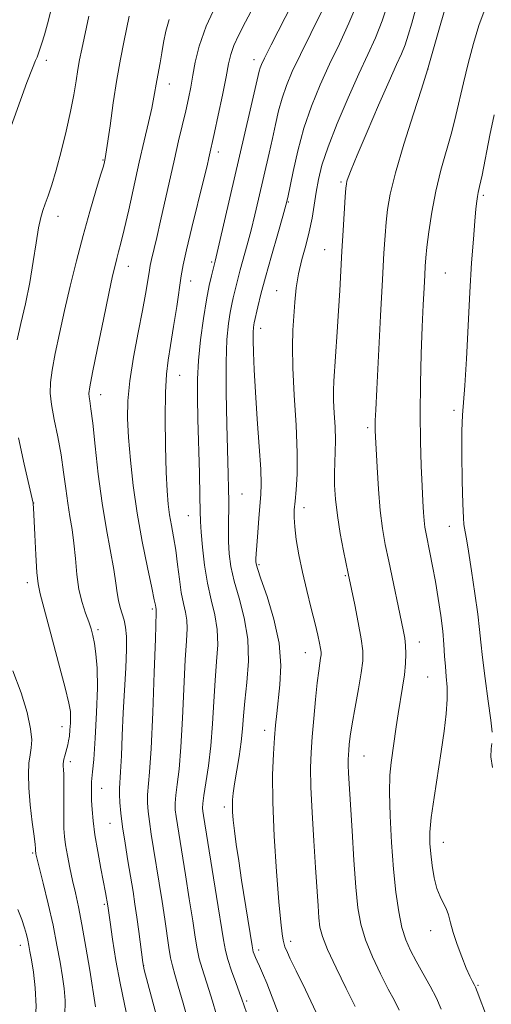
# Model space of a CAD drawing. Extents: x 2139800 to 2142700, y 307300 to 310200.
# Drawn here: x 2140561 to 2140669, y 309261 to 309485 of the extents above; entities that cross this region are included whole.
import ezdxf

# ---------------------------------------------------------------- set-up
doc = ezdxf.new("R2010")
doc.units = 0
doc.header["$MEASUREMENT"] = 0
for name, color, linetype, lineweight in [('CONTOUR INDEX', 41, 'Continuous', 13), ('CONTOUR INTERMEDIATE', 44, 'Continuous', 0), ('SPOT ELEVATION DTM', 2, 'Continuous', 13)]:
    doc.layers.add(name, color=color, linetype=linetype, lineweight=lineweight)

msp = doc.modelspace()

# ---------------------------------------------------------------- linework, layer by layer
at = {"layer": 'CONTOUR INDEX', "flags": 128}
for points, elevation in [([(2140606.539, 309488.881), (2140603.966, 309483.345), (2140602.331, 309478.805), (2140601.445, 309475.189), (2140600.925, 309472.188), (2140600.445, 309469.507), (2140599.913, 309466.893), (2140599.291, 309464.107), (2140597.694, 309457.287), (2140596.728, 309453.09), (2140593.59, 309439.006), (2140592.714, 309435.244), (2140591.505, 309430.198), (2140591.204, 309428.835), (2140591.022, 309427.82), (2140590.589, 309424.964), (2140590.15, 309422.365), (2140589.451, 309418.6), (2140588.47, 309413.576), (2140587.42, 309407.956), (2140586.571, 309402.59), (2140586.134, 309398.074), (2140586.07, 309393.989), (2140586.28, 309389.662), (2140586.688, 309384.565), (2140587.317, 309378.765), (2140588.216, 309372.472), (2140589.381, 309365.998), (2140590.593, 309360.054), (2140591.58, 309355.45), (2140592.144, 309352.747), (2140592.381, 309351.504), (2140592.459, 309351.033), (2140592.569, 309350.523), (2140592.603, 309350.316), (2140592.602, 309349.888), (2140592.386, 309343.805), (2140592.128, 309336.171), (2140591.795, 309327.051), (2140591.432, 309318.869), (2140591.084, 309313.46), (2140590.626, 309308.305), (2140590.604, 309306.498), (2140590.738, 309304.537), (2140591.021, 309302.221), (2140591.444, 309299.394), (2140591.98, 309296.069), (2140593.269, 309288.189), (2140593.934, 309283.992), (2140594.538, 309280.011), (2140595.465, 309273.554), (2140595.86, 309271.193), (2140596.28, 309269.336), (2140596.827, 309267.411), (2140597.613, 309264.725), (2140598.696, 309260.853), (2140599.912, 309256.455)], 1020), ([(2140645.482, 309488.943), (2140644.045, 309484.577), (2140642.517, 309480.715), (2140640.794, 309476.908), (2140638.737, 309472.485), (2140636.301, 309467.036), (2140633.822, 309461.195), (2140631.731, 309455.858), (2140630.344, 309451.687), (2140629.519, 309448.41), (2140628.999, 309445.526), (2140628.557, 309442.617), (2140628.07, 309439.615), (2140627.448, 309436.538), (2140626.641, 309433.401), (2140625.775, 309430.218), (2140625.019, 309427), (2140624.499, 309423.763), (2140624.164, 309420.535), (2140623.921, 309417.352), (2140623.709, 309414.142), (2140623.596, 309410.417), (2140623.681, 309405.585), (2140624.012, 309399.339), (2140624.424, 309392.51), (2140624.702, 309386.215), (2140624.689, 309381.328), (2140624.474, 309377.76), (2140624.206, 309375.18), (2140624.017, 309373.23), (2140623.973, 309371.442), (2140624.121, 309369.322), (2140624.498, 309366.487), (2140625.098, 309363.004), (2140625.904, 309359.051), (2140626.876, 309354.848), (2140627.879, 309350.781), (2140628.756, 309347.279), (2140629.385, 309344.667), (2140629.787, 309342.854), (2140630.019, 309341.645), (2140630.13, 309340.837), (2140630.134, 309340.185), (2140630.041, 309339.435), (2140629.857, 309338.324), (2140629.593, 309336.562), (2140629.26, 309333.849), (2140628.876, 309330.056), (2140628.482, 309325.72), (2140628.126, 309321.548), (2140627.857, 309317.987), (2140627.727, 309314.442), (2140627.789, 309310.058), (2140628.069, 309304.294), (2140628.474, 309297.855), (2140628.885, 309291.762), (2140629.45, 309283.068), (2140629.647, 309280.275), (2140629.881, 309278.157), (2140630.423, 309276.029), (2140631.591, 309273.107), (2140633.55, 309268.919), (2140635.858, 309264.233), (2140637.923, 309260.127)], 1030), ([(2140561.064, 309282.221), (2140561.95, 309279.913), (2140562.595, 309278.038), (2140563.037, 309276.492), (2140563.342, 309275.2), (2140563.576, 309274.034), (2140563.819, 309272.668), (2140564.151, 309270.724), (2140564.606, 309267.916), (2140565.024, 309264.324), (2140565.2, 309260.119), (2140564.966, 309255.481), (2140564.315, 309250.626), (2140563.277, 309245.777), (2140560.71, 309236.787)], 1010)]:
    msp.add_lwpolyline(points, dxfattribs=dict(at, elevation=elevation))
at = {"layer": 'CONTOUR INTERMEDIATE', "flags": 128}
for points, elevation in [([(2140626.695, 309494.606), (2140618.764, 309479.134), (2140617.234, 309476.101), (2140616.528, 309474.607), (2140616.252, 309473.869), (2140616.053, 309473.122), (2140614.011, 309464.242), (2140606.956, 309433.803), (2140606.022, 309429.884), (2140605.148, 309426.525), (2140604.638, 309424.287), (2140604.012, 309421.049), (2140603.316, 309416.76), (2140602.662, 309411.925), (2140602.181, 309407.189), (2140601.967, 309402.968), (2140601.967, 309398.763), (2140602.09, 309393.85), (2140602.419, 309381.587), (2140602.542, 309376.35), (2140602.607, 309372.938), (2140602.672, 309370.587), (2140602.814, 309368.136), (2140603.1, 309364.717), (2140603.566, 309360.636), (2140604.241, 309356.49), (2140605.104, 309352.741), (2140605.943, 309349.3), (2140606.497, 309345.942), (2140606.587, 309342.452), (2140606.348, 309338.654), (2140605.998, 309334.382), (2140605.699, 309329.558), (2140605.405, 309324.46), (2140605.015, 309319.454), (2140604.473, 309314.885), (2140603.889, 309311.027), (2140603.419, 309308.134), (2140603.178, 309306.343), (2140603.13, 309305.313), (2140603.199, 309304.585), (2140603.342, 309303.637), (2140606.314, 309285.192), (2140607.88, 309275.306), (2140608.334, 309272.881), (2140608.894, 309270.808), (2140609.742, 309268.261), (2140610.71, 309265.546), (2140611.543, 309263.255), (2140612.077, 309261.753), (2140613.142, 309258.706)], 1024), ([(2140569.226, 309489.775), (2140568.007, 309484.709), (2140567.126, 309481.386), (2140566.549, 309479.507), (2140565.68, 309476.989), (2140565.432, 309476.339), (2140565.072, 309475.513), (2140564.386, 309473.838), (2140563.127, 309470.526), (2140558.742, 309458.505)], 1012), ([(2140652.724, 309491.006), (2140650.778, 309484.054), (2140649.994, 309481.353), (2140649.255, 309479.097), (2140648.454, 309477.081), (2140647.346, 309474.608), (2140645.651, 309470.86), (2140643.243, 309465.396), (2140640.598, 309459.296), (2140638.348, 309454.021), (2140636.966, 309450.67), (2140636.297, 309448.917), (2140636.03, 309448.074), (2140635.895, 309447.469), (2140635.789, 309446.482), (2140635.651, 309444.508), (2140635.171, 309436.814), (2140634.895, 309432.138), (2140634.39, 309423.144), (2140634.119, 309418.555), (2140633.813, 309413.757), (2140633.049, 309402.542), (2140632.964, 309400.368), (2140632.998, 309398.107), (2140633.146, 309395.263), (2140633.324, 309392.091), (2140633.425, 309389.031), (2140633.378, 309386.402), (2140633.255, 309384.021), (2140633.162, 309381.582), (2140633.195, 309378.82), (2140633.408, 309375.633), (2140633.844, 309371.961), (2140634.508, 309367.864), (2140635.252, 309363.89), (2140636.298, 309358.7), (2140637.791, 309351.595), (2140638.608, 309347.562), (2140639.291, 309343.856), (2140639.648, 309341.135), (2140639.648, 309338.846), (2140639.306, 309336.132), (2140638.665, 309332.417), (2140637.902, 309328.248), (2140637.222, 309324.454), (2140636.783, 309321.673), (2140636.547, 309319.779), (2140636.425, 309318.458), (2140636.345, 309317.405), (2140636.307, 309316.356), (2140636.325, 309315.059), (2140636.415, 309313.223), (2140637.209, 309300.116), (2140637.626, 309293.422), (2140638.061, 309287.261), (2140638.516, 309282.545), (2140639.166, 309278.826), (2140640.227, 309275.317), (2140641.822, 309271.452), (2140643.684, 309267.536), (2140645.449, 309264.093), (2140646.844, 309261.463), (2140647.955, 309259.246)], 1032), ([(2140614.836, 309487.897), (2140612.953, 309484.328), (2140611.417, 309481.359), (2140610.293, 309478.948), (2140609.587, 309476.95), (2140609.083, 309474.804), (2140608.507, 309471.841), (2140607.669, 309467.685), (2140606.718, 309463.111), (2140605.887, 309459.184), (2140604.603, 309453.377), (2140604.177, 309451.569), (2140603.383, 309448.31), (2140600.719, 309437.526), (2140599.499, 309432.453), (2140598.741, 309429.024), (2140598.282, 309426.472), (2140597.25, 309419.561), (2140596.54, 309414.934), (2140595.854, 309410.645), (2140595.304, 309407.286), (2140594.917, 309404.09), (2140594.699, 309399.954), (2140594.646, 309394.176), (2140594.718, 309387.683), (2140594.866, 309381.805), (2140595.054, 309377.537), (2140595.298, 309374.533), (2140595.628, 309372.109), (2140596.059, 309369.678), (2140596.545, 309367.035), (2140597.022, 309364.071), (2140597.447, 309360.759), (2140597.854, 309357.396), (2140598.296, 309354.36), (2140598.794, 309351.924), (2140599.254, 309349.934), (2140599.55, 309348.129), (2140599.594, 309346.17), (2140599.443, 309343.402), (2140599.192, 309339.093), (2140598.6, 309325.756), (2140598.224, 309319.161), (2140597.778, 309314.172), (2140597.344, 309310.667), (2140597.022, 309308.22), (2140596.891, 309306.421), (2140596.934, 309304.925), (2140597.11, 309303.403), (2140597.393, 309301.515), (2140599.243, 309290.109), (2140600.124, 309284.592), (2140600.902, 309279.605), (2140601.46, 309275.906), (2140601.899, 309273.217), (2140602.377, 309271.001), (2140603.011, 309268.798), (2140604.578, 309263.99), (2140605.387, 309261.303), (2140606.213, 309258.474)], 1022), ([(2140638.511, 309488.847), (2140636.493, 309484.013), (2140634.307, 309479.338), (2140632.08, 309474.701), (2140629.933, 309469.993), (2140627.956, 309465.15), (2140626.231, 309460.12), (2140624.824, 309454.968), (2140623.751, 309450.235), (2140622.555, 309444.335), (2140622.129, 309442.596), (2140621.427, 309440.126), (2140620.25, 309436.075), (2140618.821, 309431.099), (2140617.466, 309426.235), (2140616.447, 309422.327), (2140615.756, 309419.461), (2140614.923, 309415.77), (2140614.835, 309415.322), (2140614.751, 309414.731), (2140614.685, 309413.686), (2140614.664, 309411.88), (2140614.717, 309409.048), (2140614.873, 309405.103), (2140615.163, 309399.998), (2140615.59, 309393.88), (2140616.042, 309387.668), (2140616.383, 309382.472), (2140616.505, 309379.042), (2140616.438, 309376.693), (2140615.977, 309371.349), (2140615.703, 309368.025), (2140615.479, 309365.127), (2140615.347, 309363.197), (2140615.293, 309362.083), (2140615.283, 309361.457), (2140615.332, 309360.928), (2140615.633, 309359.849), (2140616.427, 309357.511), (2140617.818, 309353.461), (2140619.382, 309348.283), (2140620.562, 309342.82), (2140620.953, 309337.788), (2140620.764, 309333.401), (2140620.025, 309326.803), (2140619.772, 309324.151), (2140619.534, 309321.259), (2140619.278, 309317.627), (2140619.103, 309312.874), (2140619.14, 309306.649), (2140619.471, 309298.908), (2140619.983, 309290.839), (2140620.513, 309283.938), (2140620.932, 309279.332), (2140621.244, 309276.666), (2140621.49, 309275.212), (2140621.706, 309274.332), (2140621.917, 309273.724), (2140622.46, 309272.415), (2140623.12, 309270.943), (2140624.433, 309268.203), (2140626.553, 309263.896), (2140629.048, 309258.746)], 1028), ([(2140658.398, 309487.5), (2140656.832, 309481.905), (2140654.381, 309473.385), (2140652.984, 309469.05), (2140651.177, 309463.39), (2140649.02, 309456.461), (2140647.112, 309449.943), (2140645.905, 309445.114), (2140645.275, 309441.634), (2140644.956, 309438.759), (2140644.715, 309435.722), (2140644.457, 309431.655), (2140644.123, 309425.668), (2140643.682, 309417.369), (2140642.823, 309400.695), (2140642.592, 309395.963), (2140642.493, 309393.563), (2140642.472, 309392.368), (2140642.487, 309391.341), (2140642.549, 309389.786), (2140642.682, 309387.095), (2140642.905, 309382.917), (2140643.221, 309377.929), (2140643.629, 309373.064), (2140644.132, 309368.994), (2140644.758, 309365.351), (2140645.54, 309361.504), (2140648.839, 309345.888), (2140649.179, 309343.983), (2140649.356, 309342.323), (2140649.421, 309340.429), (2140649.356, 309338.211), (2140649.128, 309335.673), (2140648.722, 309332.843), (2140647.695, 309326.774), (2140647.241, 309323.788), (2140646.104, 309315.712), (2140645.823, 309312.773), (2140645.715, 309308.835), (2140645.845, 309303.523), (2140646.174, 309297.431), (2140646.639, 309291.396), (2140647.188, 309286.11), (2140647.824, 309281.694), (2140648.562, 309278.125), (2140649.425, 309275.312), (2140650.473, 309272.898), (2140651.772, 309270.459), (2140653.337, 309267.689), (2140654.965, 309264.763), (2140656.399, 309261.976), (2140657.464, 309259.52)], 1034), ([(2140577.214, 309485.655), (2140575.599, 309478.142), (2140575.117, 309475.735), (2140574.723, 309473.493), (2140574.311, 309470.89), (2140573.785, 309467.735), (2140573.049, 309463.917), (2140572.054, 309459.445), (2140570.914, 309454.8), (2140569.787, 309450.579), (2140568.804, 309447.247), (2140567.979, 309444.744), (2140567.301, 309442.876), (2140566.748, 309441.388), (2140566.264, 309439.772), (2140565.78, 309437.459), (2140565.235, 309434.04), (2140564.576, 309429.745), (2140563.758, 309424.968), (2140562.771, 309420.111), (2140561.755, 309415.62), (2140560.887, 309411.949)], 1014), ([(2140586.441, 309485.625), (2140585.204, 309479.721), (2140584.447, 309475.828), (2140583.636, 309471.187), (2140582.81, 309465.882), (2140582.057, 309460.694), (2140581.136, 309454.218), (2140580.975, 309453.196), (2140580.9, 309452.827), (2140580.807, 309452.446), (2140580.538, 309451.491), (2140579.922, 309449.424), (2140578.849, 309445.875), (2140577.45, 309441.144), (2140575.912, 309435.698), (2140574.4, 309429.962), (2140572.975, 309424.191), (2140571.671, 309418.593), (2140570.525, 309413.384), (2140569.584, 309408.791), (2140568.896, 309405.044), (2140568.505, 309402.225), (2140568.44, 309399.821), (2140568.724, 309397.17), (2140569.342, 309393.784), (2140570.135, 309389.857), (2140570.903, 309385.758), (2140571.498, 309381.803), (2140571.97, 309378.11), (2140572.416, 309374.743), (2140572.907, 309371.71), (2140573.403, 309368.777), (2140573.836, 309365.647), (2140574.173, 309362.136), (2140574.512, 309358.487), (2140574.987, 309355.053), (2140575.68, 309352.119), (2140576.477, 309349.695), (2140577.212, 309347.726), (2140577.761, 309346.109), (2140578.168, 309344.565), (2140578.517, 309342.769), (2140578.861, 309340.399), (2140579.124, 309337.15), (2140579.197, 309332.719), (2140579.014, 309327.068), (2140578.678, 309321.201), (2140578.334, 309316.385), (2140578.096, 309313.53), (2140577.873, 309311.24), (2140577.823, 309310.183), (2140577.808, 309308.791), (2140577.845, 309307.061), (2140577.955, 309304.968), (2140578.192, 309302.396), (2140578.619, 309299.207), (2140579.258, 309295.399), (2140579.977, 309291.516), (2140581.017, 309286.072), (2140581.53, 309283.065), (2140582.065, 309279.297), (2140582.633, 309275.442), (2140583.411, 309270.555), (2140584.343, 309265.41), (2140585.356, 309260.634), (2140586.301, 309256.29)], 1016), ([(2140630.359, 309486.899), (2140627.805, 309481.717), (2140625.422, 309476.918), (2140623.584, 309473.047), (2140622.242, 309469.878), (2140621.241, 309466.994), (2140620.439, 309464.047), (2140619.738, 309460.968), (2140619.054, 309457.761), (2140618.32, 309454.432), (2140615.903, 309443.955), (2140615.058, 309440.413), (2140614.183, 309436.927), (2140613.281, 309433.571), (2140611.689, 309427.851), (2140611.145, 309425.764), (2140610.106, 309421.462), (2140609.78, 309420.028), (2140609.423, 309418.185), (2140609.037, 309415.646), (2140608.698, 309412.009), (2140608.506, 309406.847), (2140608.524, 309400.033), (2140608.68, 309392.652), (2140609.007, 309381.365), (2140609.08, 309378.004), (2140609.097, 309375.165), (2140609.049, 309369.068), (2140609.079, 309366.035), (2140609.225, 309363.189), (2140609.601, 309360.288), (2140610.334, 309357.001), (2140611.458, 309353.078), (2140612.637, 309348.606), (2140613.445, 309343.756), (2140613.579, 309338.735), (2140613.253, 309333.906), (2140612.804, 309329.67), (2140612.489, 309326.277), (2140612.246, 309323.363), (2140611.929, 309320.412), (2140611.442, 309317.08), (2140610.393, 309310.79), (2140610.088, 309308.7), (2140609.95, 309307.193), (2140609.927, 309305.881), (2140609.984, 309304.409), (2140610.134, 309302.559), (2140610.406, 309300.147), (2140610.821, 309297.032), (2140611.37, 309293.249), (2140612.037, 309288.872), (2140614.408, 309273.949), (2140614.573, 309273.01), (2140614.696, 309272.54), (2140614.88, 309272.008), (2140615.16, 309271.302), (2140615.551, 309270.417), (2140616.079, 309269.302), (2140616.799, 309267.723), (2140617.773, 309265.399), (2140619.021, 309262.206), (2140620.388, 309258.64)], 1026), ([(2140667.254, 309486.764), (2140666.081, 309483.514), (2140664.839, 309479.412), (2140663.622, 309474.866), (2140662.544, 309470.456), (2140660.85, 309463.017), (2140659.911, 309459.307), (2140657.442, 309450.57), (2140656.258, 309445.777), (2140655.341, 309440.971), (2140654.69, 309436.562), (2140654.261, 309433.011), (2140654.007, 309430.574), (2140653.857, 309428.707), (2140653.739, 309426.663), (2140653.589, 309423.801), (2140653.404, 309419.911), (2140653.192, 309414.886), (2140652.971, 309408.739), (2140652.793, 309401.952), (2140652.717, 309395.122), (2140652.783, 309388.784), (2140652.944, 309383.216), (2140653.132, 309378.634), (2140653.294, 309375.17), (2140653.438, 309372.635), (2140653.591, 309370.757), (2140653.78, 309369.248), (2140654.042, 309367.761), (2140654.934, 309363.465), (2140655.548, 309360.413), (2140656.204, 309356.892), (2140656.844, 309353.056), (2140657.411, 309349.188), (2140657.846, 309345.602), (2140658.114, 309342.535), (2140658.284, 309339.901), (2140658.447, 309337.535), (2140658.658, 309335.26), (2140658.837, 309332.855), (2140658.866, 309330.088), (2140658.65, 309326.759), (2140658.193, 309322.798), (2140657.522, 309318.164), (2140655.861, 309307.714), (2140655.227, 309303.181), (2140654.932, 309299.828), (2140654.932, 309297.26), (2140655.137, 309294.863), (2140655.473, 309292.188), (2140655.932, 309289.447), (2140656.523, 309287.018), (2140657.235, 309285.169), (2140657.976, 309283.726), (2140658.632, 309282.41), (2140659.138, 309280.958), (2140659.62, 309279.199), (2140660.253, 309276.982), (2140661.15, 309274.26), (2140662.19, 309271.399), (2140663.191, 309268.871), (2140664.004, 309267.037), (2140664.609, 309265.835), (2140665.018, 309265.092), (2140665.295, 309264.539), (2140665.706, 309263.508), (2140668.069, 309257.289)], 1036), ([(2140595.528, 309484.87), (2140594.774, 309482.238), (2140594.264, 309479.684), (2140593.861, 309477.256), (2140593.459, 309474.993), (2140592.706, 309470.99), (2140592.05, 309467.219), (2140591.548, 309464.719), (2140590.806, 309461.411), (2140589.848, 309457.285), (2140588.725, 309452.402), (2140586.316, 309441.572), (2140585.298, 309437.066), (2140584.556, 309433.984), (2140584.027, 309431.98), (2140583.612, 309430.483), (2140583.201, 309428.893), (2140582.645, 309426.482), (2140581.787, 309422.494), (2140580.553, 309416.579), (2140579.204, 309410.012), (2140578.087, 309404.478), (2140577.462, 309401.217), (2140577.25, 309399.697), (2140577.288, 309398.94), (2140577.444, 309398.025), (2140577.711, 309396.241), (2140578.113, 309392.933), (2140578.67, 309387.719), (2140579.38, 309381.313), (2140580.241, 309374.706), (2140581.22, 309368.741), (2140582.946, 309359.595), (2140583.416, 309356.553), (2140583.703, 309354.307), (2140583.977, 309352.548), (2140584.366, 309351.006), (2140584.824, 309349.552), (2140585.258, 309348.093), (2140585.588, 309346.484), (2140585.776, 309344.383), (2140585.792, 309341.395), (2140585.63, 309337.268), (2140585.066, 309327.02), (2140584.827, 309321.822), (2140584.638, 309317.19), (2140584.48, 309313.581), (2140584.248, 309309.763), (2140584.229, 309308.39), (2140584.317, 309306.576), (2140584.542, 309304.148), (2140584.932, 309301.039), (2140585.495, 309297.272), (2140586.143, 309293.25), (2140587.294, 309286.272), (2140587.742, 309283.408), (2140588.167, 309280.473), (2140588.604, 309277.226), (2140589.515, 309270.107), (2140589.658, 309269.261), (2140589.859, 309268.432), (2140596.229, 309244.737)], 1018), ([(2140669.579, 309463.205), (2140668.616, 309458.51), (2140666.8, 309449.439), (2140666.261, 309446.886), (2140665.951, 309445.501), (2140665.76, 309444.582), (2140665.591, 309443.478), (2140665.398, 309441.744), (2140665.149, 309438.986), (2140664.823, 309434.889), (2140664.44, 309429.458), (2140664.031, 309422.778), (2140663.624, 309415.135), (2140663.235, 309407.619), (2140662.875, 309401.523), (2140662.323, 309394.777), (2140662.195, 309391.243), (2140662.196, 309385.897), (2140662.289, 309379.802), (2140662.419, 309374.573), (2140662.545, 309371.411), (2140662.671, 309369.864), (2140662.812, 309369.068), (2140662.993, 309368.205), (2140663.281, 309366.64), (2140663.752, 309363.783), (2140664.438, 309359.339), (2140665.193, 309354.179), (2140665.828, 309349.47), (2140666.217, 309346.001), (2140666.502, 309343.065), (2140666.889, 309339.576), (2140667.517, 309334.834), (2140668.234, 309329.668), (2140668.823, 309325.289), (2140669.115, 309322.577)], 1038), ([(2140561.22, 309389.627), (2140562.525, 309383.603), (2140564.562, 309374.744), (2140564.578, 309374.535), (2140564.625, 309373.649), (2140564.916, 309367.539), (2140565.148, 309362.948), (2140565.391, 309358.944), (2140565.654, 309356.346), (2140566.132, 309354.088), (2140568.585, 309344.989), (2140570.324, 309338.409), (2140571.808, 309332.687), (2140572.674, 309329.152), (2140573.027, 309327.268), (2140573.086, 309326.026), (2140573.038, 309324.627), (2140572.935, 309323.104), (2140572.794, 309321.694), (2140572.629, 309320.575), (2140572.441, 309319.671), (2140572.224, 309318.847), (2140571.749, 309317.18), (2140571.557, 309316.456), (2140571.438, 309315.879), (2140571.389, 309315.37), (2140571.4, 309314.822), (2140571.457, 309314.099), (2140571.525, 309312.964), (2140571.567, 309311.151), (2140571.556, 309308.536), (2140571.52, 309305.559), (2140571.5, 309302.8), (2140571.536, 309300.662), (2140571.668, 309298.854), (2140571.934, 309296.908), (2140572.357, 309294.476), (2140572.901, 309291.694), (2140573.514, 309288.814), (2140574.159, 309285.967), (2140574.862, 309282.779), (2140575.659, 309278.751), (2140576.559, 309273.659), (2140577.436, 309268.377), (2140578.776, 309260.033)], 1014), ([(2140559.885, 309336.565), (2140561.843, 309331.578), (2140563.202, 309327.04), (2140563.98, 309323.371), (2140564.225, 309320.828), (2140564.107, 309319.023), (2140563.832, 309317.407), (2140563.58, 309315.494), (2140563.457, 309313.05), (2140563.547, 309309.904), (2140563.889, 309306.048), (2140564.354, 309302.115), (2140564.768, 309298.897), (2140564.999, 309296.976), (2140565.081, 309296.085), (2140565.106, 309295.387), (2140565.13, 309295.21), (2140565.194, 309294.891), (2140565.416, 309293.951), (2140566.85, 309288.167), (2140567.973, 309283.51), (2140569.078, 309278.609), (2140569.979, 309274.102), (2140570.677, 309270.174), (2140571.221, 309266.895), (2140571.634, 309264.2), (2140571.845, 309261.48), (2140571.757, 309257.995)], 1012), ([(2140669.027, 309320.042), (2140668.855, 309318.765), (2140668.826, 309316.989), (2140669.15, 309314.544)], 1038)]:
    msp.add_lwpolyline(points, dxfattribs=dict(at, elevation=elevation))
at = {"layer": 'SPOT ELEVATION DTM'}
for p in [(2140567.53, 309475.55, 1012.38), (2140614.88, 309475.76, 1023.45), (2140654.49, 309473.59, 1034.01), (2140595.54, 309470.16, 1018.66), (2140606.74, 309454.71, 1022.47), (2140580.47, 309452.85, 1015.89), (2140634.7, 309447.85, 1031.76), (2140667.09, 309444.81, 1038.27), (2140622.66, 309443.35, 1028.09), (2140570.21, 309440.05, 1014.55), (2140630.96, 309432.47, 1031.18), (2140605.19, 309429.67, 1023.75), (2140586.23, 309428.71, 1018.68), (2140658.45, 309427.15, 1036.98), (2140600.45, 309425.35, 1022.62), (2140620.02, 309423.12, 1029.15), (2140616.35, 309414.52, 1028.56), (2140597.91, 309403.87, 1022.81), (2140579.9, 309399.48, 1018.61), (2140660.4, 309395.9, 1037.58), (2140640.73, 309391.9, 1033.66), (2140612.1, 309376.83, 1026.9), (2140564.63, 309374.78, 1014.01), (2140626.26, 309373.71, 1030.57), (2140599.89, 309371.9, 1023.15), (2140659.32, 309369.43, 1037.15), (2140615.96, 309360.73, 1028.22), (2140635.66, 309358.2, 1031.85), (2140563.19, 309356.6, 1013.51), (2140591.7, 309350.6, 1019.74), (2140579.34, 309345.95, 1016.31), (2140652.54, 309343.1, 1034.63), (2140626.52, 309340.69, 1029.24), (2140654.43, 309335.15, 1035.04), (2140571.1, 309323.85, 1013.35), (2140617.26, 309323.02, 1027.44), (2140639.91, 309317.16, 1032.84), (2140573.01, 309315.83, 1014.41), (2140580.12, 309309.81, 1016.75), (2140608.07, 309305.53, 1025.6), (2140582.02, 309301.79, 1017.15), (2140657.96, 309297.47, 1036.71), (2140564.45, 309295.04, 1011.8), (2140580.8, 309283.35, 1015.78), (2140655.08, 309277.41, 1035.47), (2140623.21, 309274.93, 1028.47), (2140561.65, 309274.06, 1009.4), (2140615.89, 309272.97, 1026.42), (2140589.75, 309269.43, 1018.05), (2140665.91, 309264.91, 1036.15), (2140613.18, 309261.37, 1024.28)]:
    msp.add_point(p, dxfattribs=at)

doc.saveas('drawing.dxf')
